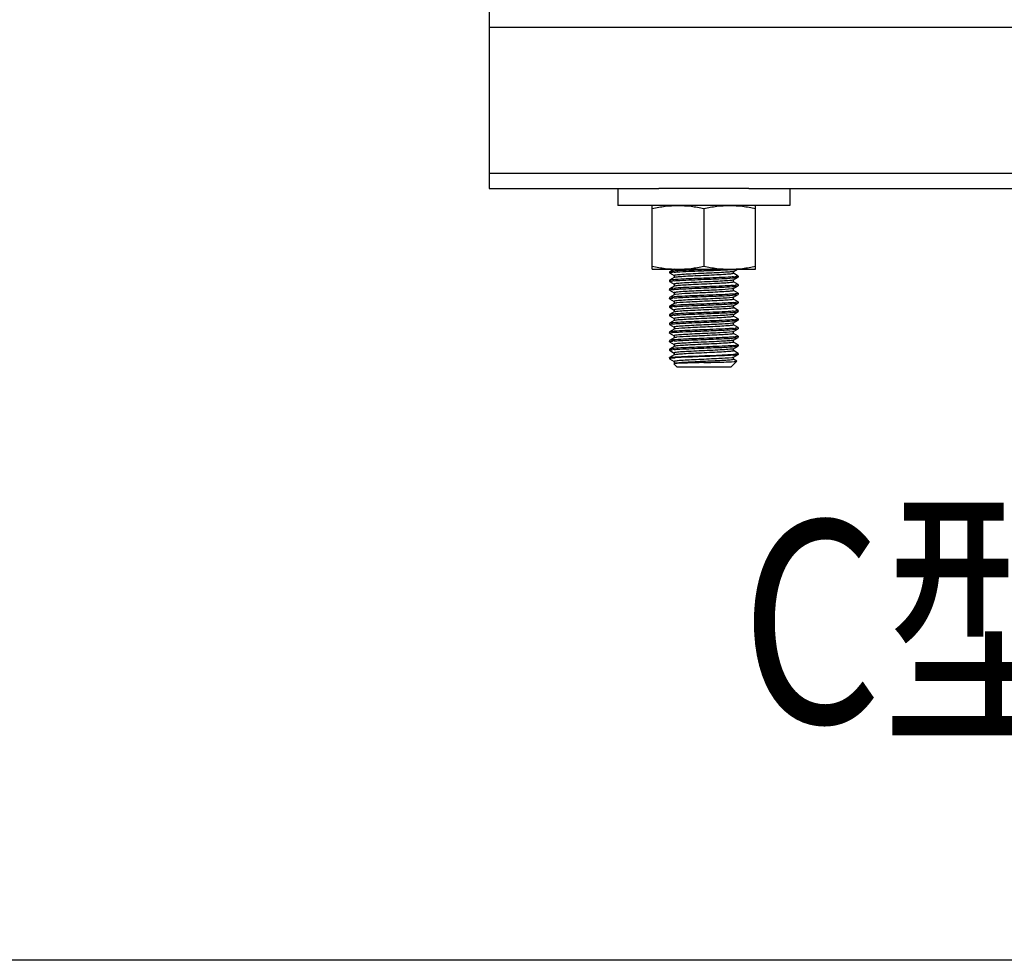
# Model space of a CAD drawing. Units: millimetres. Extents: x 3349024 to 3774728, y 1378009 to 1875085.
# Drawn here: x 3654883 to 3656587, y 1801570 to 1803198 of the extents above; entities that cross this region are included whole.
import ezdxf

# ---------------------------------------------------------------- set-up
doc = ezdxf.new("R2010")
doc.units = ezdxf.units.MM
doc.header["$MEASUREMENT"] = 0
doc.layers.add('文字', color=8, linetype='Continuous', lineweight=9)
doc.layers.add('电气填充', color=8, linetype='Continuous')
doc.styles.add('TSSDENG', font='tssdeng.shx', dxfattribs={"width": 0.6, "height": 3.5, "bigfont": 'hztxt.shx'})

msp = doc.modelspace()

# ---------------------------------------------------------------- linework, layer by layer
at = {"linetype": 'Continuous'}
for p, q in [((3655695, 1803211.5), (3655695, 1802906.5)), ((3655695, 1803185.4), (3662388.4, 1803185.4)), ((3655695, 1802932.6), (3662388.4, 1802932.6)), ((3655695, 1802906.5), (3655988.8, 1802906.5)), ((3655918.1, 1802906.5), (3655918.1, 1802876.8)), ((3656144.9, 1802906.5), (3655988.8, 1802906.5)), ((3656144.9, 1802906.5), (3661938.5, 1802906.5)), ((3656215.6, 1802906.5), (3656215.6, 1802876.8)), ((3656215.6, 1802876.8), (3655918.1, 1802876.8)), ((3655977.6, 1802766.7), (3655977.6, 1802876.8)), ((3656066.9, 1802871.8), (3656066.9, 1802771.8)), ((3656156.1, 1802766.7), (3656156.1, 1802876.8)), ((3655977.6, 1802766.7), (3656156.1, 1802766.7))]:
    msp.add_line(p, q, dxfattribs=at)
msp.add_lwpolyline([(3650340.7, 1810824.5), (3667329.1, 1810824.5), (3667329.1, 1801570.4), (3650340.7, 1801570.4)], close=True)
for points, knots in [([(3655977.6, 1802871.8), (3655985, 1802873.3), (3655999.8, 1802875.9), (3656014.8, 1802876.8), (3656022.3, 1802876.8)], [0, 0, 0, 0, 0.500766, 1, 1, 1, 1]), ([(3656022.3, 1802876.8), (3656029.7, 1802876.8), (3656044.7, 1802875.9), (3656059.5, 1802873.3), (3656066.9, 1802871.8)], [0, 0, 0, 0, 0.499234, 1, 1, 1, 1]), ([(3656066.9, 1802871.8), (3656074.2, 1802873.3), (3656089, 1802875.9), (3656104, 1802876.8), (3656111.5, 1802876.8)], [0, 0, 0, 0, 0.500766, 1, 1, 1, 1]), ([(3656111.5, 1802876.8), (3656119, 1802876.8), (3656134, 1802875.9), (3656148.8, 1802873.3), (3656156.1, 1802871.8)], [0, 0, 0, 0, 0.499234, 1, 1, 1, 1]), ([(3655977.6, 1802771.8), (3655985, 1802770.2), (3655999.8, 1802767.7), (3656014.8, 1802766.7), (3656022.3, 1802766.7)], [0, 0, 0, 0, 0.500766, 1, 1, 1, 1]), ([(3656022.3, 1802766.7), (3656029.7, 1802766.7), (3656044.7, 1802767.7), (3656059.5, 1802770.2), (3656066.9, 1802771.8)], [0, 0, 0, 0, 0.499234, 1, 1, 1, 1]), ([(3656066.9, 1802771.8), (3656074.2, 1802770.2), (3656089, 1802767.7), (3656104, 1802766.7), (3656111.5, 1802766.7)], [0, 0, 0, 0, 0.500766, 1, 1, 1, 1]), ([(3656111.5, 1802766.7), (3656119, 1802766.7), (3656134, 1802767.7), (3656148.8, 1802770.2), (3656156.1, 1802771.8)], [0, 0, 0, 0, 0.499234, 1, 1, 1, 1])]:
    msp.add_open_spline(points, degree=3, knots=knots, dxfattribs=at)
at = {"layer": '电气填充'}
for p, q in [((3656007.5, 1802762.2), (3656007.4, 1802762.1)), ((3656007.4, 1802762.1), (3656007.4, 1802760.2)), ((3656007.5, 1802760.1), (3656007.4, 1802760.2)), ((3656015.6, 1802766.9), (3656007.5, 1802762.2)), ((3656007.5, 1802760.1), (3656015.6, 1802755.4)), ((3656015.6, 1802752), (3656007.5, 1802747.4)), ((3656015.4, 1802755.6), (3656015.4, 1802751.9)), ((3656118.2, 1802762.8), (3656124.9, 1802766.7)), ((3656126.2, 1802754.8), (3656118.2, 1802759.5)), ((3656118.2, 1802747.9), (3656126.2, 1802752.6)), ((3656118.3, 1802759.3), (3656118.3, 1802763)), ((3656126.2, 1802754.8), (3656126.4, 1802754.6)), ((3656126.2, 1802752.6), (3656126.4, 1802752.8)), ((3656126.4, 1802754.6), (3656126.4, 1802752.8)), ((3656007.5, 1802747.4), (3656007.4, 1802747.2)), ((3656007.4, 1802747.2), (3656007.4, 1802745.3)), ((3656007.5, 1802745.2), (3656007.4, 1802745.3)), ((3656007.5, 1802745.2), (3656015.6, 1802740.5)), ((3656015.6, 1802737.2), (3656007.5, 1802732.5)), ((3656015.4, 1802740.7), (3656015.4, 1802737)), ((3656118.2, 1802747.9), (3656117.9, 1802747.8)), ((3656126.2, 1802739.9), (3656118.2, 1802744.6)), ((3656118.2, 1802733.1), (3656126.2, 1802737.7)), ((3656118.3, 1802744.4), (3656118.3, 1802748.1)), ((3656126.2, 1802739.9), (3656126.4, 1802739.8)), ((3656126.2, 1802737.7), (3656126.4, 1802737.9)), ((3656126.4, 1802739.8), (3656126.4, 1802737.9)), ((3656007.5, 1802732.5), (3656007.4, 1802732.3)), ((3656007.4, 1802732.3), (3656007.4, 1802730.5)), ((3656007.5, 1802730.3), (3656007.4, 1802730.5)), ((3656007.5, 1802730.3), (3656015.6, 1802725.6)), ((3656015.6, 1802722.3), (3656007.5, 1802717.6)), ((3656015.4, 1802731.7), (3656015.9, 1802731.8)), ((3656015.4, 1802725.8), (3656015.4, 1802722.1)), ((3656126.2, 1802725.1), (3656118.2, 1802729.7)), ((3656118.2, 1802718.2), (3656126.2, 1802722.9)), ((3656118.3, 1802729.5), (3656118.3, 1802733.3)), ((3656118.3, 1802714.7), (3656118.3, 1802718.4)), ((3656126.2, 1802725.1), (3656126.4, 1802724.9)), ((3656126.2, 1802722.9), (3656126.4, 1802723)), ((3656126.4, 1802724.9), (3656126.4, 1802723)), ((3656007.5, 1802717.6), (3656007.4, 1802717.5)), ((3656007.4, 1802717.5), (3656007.4, 1802715.6)), ((3656007.5, 1802715.4), (3656007.4, 1802715.6)), ((3656007.5, 1802702.7), (3656007.4, 1802702.6)), ((3656007.4, 1802702.6), (3656007.4, 1802700.7)), ((3656007.5, 1802715.4), (3656015.6, 1802710.8)), ((3656015.6, 1802707.4), (3656007.5, 1802702.7)), ((3656015.4, 1802710.9), (3656015.4, 1802707.2)), ((3656015.8, 1802707.5), (3656015.6, 1802707.4)), ((3656126.2, 1802710.2), (3656118.2, 1802714.9)), ((3656118.2, 1802703.3), (3656126.2, 1802708)), ((3656118.3, 1802699.8), (3656118.3, 1802703.5)), ((3656126.2, 1802710.2), (3656126.4, 1802710)), ((3656126.2, 1802708), (3656126.4, 1802708.2)), ((3656126.4, 1802710), (3656126.4, 1802708.2)), ((3656007.5, 1802700.6), (3656007.4, 1802700.7)), ((3656007.5, 1802687.9), (3656007.4, 1802687.7)), ((3656007.4, 1802687.7), (3656007.4, 1802685.8)), ((3656007.5, 1802685.7), (3656007.4, 1802685.8)), ((3656007.5, 1802700.6), (3656015.6, 1802695.9)), ((3656015.6, 1802692.5), (3656007.5, 1802687.9)), ((3656007.5, 1802685.7), (3656015.6, 1802681)), ((3656015.4, 1802696.1), (3656015.4, 1802692.4)), ((3656118.2, 1802688.4), (3656117.9, 1802688.3)), ((3656126.2, 1802695.3), (3656118.2, 1802700)), ((3656118.2, 1802688.4), (3656126.2, 1802693.1)), ((3656126.2, 1802680.4), (3656118.2, 1802685.1)), ((3656118.3, 1802684.9), (3656118.3, 1802688.6)), ((3656126.2, 1802695.3), (3656126.4, 1802695.1)), ((3656126.2, 1802693.1), (3656126.4, 1802693.3)), ((3656126.4, 1802695.1), (3656126.4, 1802693.3)), ((3656007.5, 1802673), (3656007.4, 1802672.8)), ((3656007.4, 1802672.8), (3656007.4, 1802671)), ((3656007.5, 1802670.8), (3656007.4, 1802671)), ((3656015.6, 1802677.7), (3656007.5, 1802673)), ((3656007.5, 1802670.8), (3656015.6, 1802666.1)), ((3656015.4, 1802681.2), (3656015.4, 1802677.5)), ((3656015.4, 1802672.2), (3656015.9, 1802672.3)), ((3656118.2, 1802673.6), (3656126.2, 1802678.2)), ((3656126.2, 1802665.6), (3656118.2, 1802670.2)), ((3656118.3, 1802670), (3656118.3, 1802673.8)), ((3656126.2, 1802680.4), (3656126.4, 1802680.3)), ((3656126.2, 1802678.2), (3656126.4, 1802678.4)), ((3656126.4, 1802680.3), (3656126.4, 1802678.4)), ((3656007.5, 1802658.1), (3656007.4, 1802658)), ((3656007.4, 1802658), (3656007.4, 1802656.1)), ((3656007.5, 1802655.9), (3656007.4, 1802656.1)), ((3656015.6, 1802662.8), (3656007.5, 1802658.1)), ((3656007.5, 1802655.9), (3656015.6, 1802651.3)), ((3656015.4, 1802666.3), (3656015.4, 1802662.6)), ((3656015.4, 1802651.5), (3656015.4, 1802647.7)), ((3656118.2, 1802658.7), (3656126.2, 1802663.4)), ((3656126.2, 1802650.7), (3656118.2, 1802655.4)), ((3656118.3, 1802655.2), (3656118.3, 1802658.9)), ((3656126.2, 1802665.6), (3656126.4, 1802665.4)), ((3656126.2, 1802663.4), (3656126.4, 1802663.5)), ((3656126.2, 1802650.7), (3656126.4, 1802650.5)), ((3656126.4, 1802665.4), (3656126.4, 1802663.5)), ((3656126.4, 1802650.5), (3656126.4, 1802648.7)), ((3656007.5, 1802643.2), (3656007.4, 1802643.1)), ((3656007.4, 1802643.1), (3656007.4, 1802641.2)), ((3656007.5, 1802641.1), (3656007.4, 1802641.2)), ((3656015.6, 1802647.9), (3656007.5, 1802643.2)), ((3656007.5, 1802641.1), (3656015.6, 1802636.4)), ((3656015.6, 1802633), (3656007.5, 1802628.4)), ((3656015.4, 1802636.6), (3656015.4, 1802632.9)), ((3656015.8, 1802648), (3656015.6, 1802647.9)), ((3656118.2, 1802643.8), (3656126.2, 1802648.5)), ((3656126.2, 1802635.8), (3656118.2, 1802640.5)), ((3656118.2, 1802629), (3656126.2, 1802633.6)), ((3656118.3, 1802640.3), (3656118.3, 1802644)), ((3656126.2, 1802648.5), (3656126.4, 1802648.7)), ((3656126.2, 1802635.8), (3656126.4, 1802635.6)), ((3656126.2, 1802633.6), (3656126.4, 1802633.8)), ((3656126.4, 1802635.6), (3656126.4, 1802633.8)), ((3656007.5, 1802628.4), (3656007.4, 1802628.2)), ((3656007.4, 1802628.2), (3656007.4, 1802626.4)), ((3656007.5, 1802626.2), (3656007.4, 1802626.4)), ((3656007.5, 1802626.2), (3656015.6, 1802621.5)), ((3656015.6, 1802618.2), (3656007.5, 1802613.5)), ((3656015.4, 1802621.7), (3656015.4, 1802618)), ((3656118.2, 1802629), (3656117.9, 1802628.8)), ((3656126.2, 1802620.9), (3656118.2, 1802625.6)), ((3656118.2, 1802614.1), (3656126.2, 1802618.8)), ((3656118.3, 1802625.4), (3656118.3, 1802629.1)), ((3656125.8, 1802620.5), (3656126, 1802620.5)), ((3656126.4, 1802620.8), (3656126.2, 1802620.9)), ((3656126.4, 1802618.9), (3656126.2, 1802618.8)), ((3656126.4, 1802620.8), (3656126.4, 1802618.9)), ((3656007.4, 1802613.3), (3656007.5, 1802613.5)), ((3656007.4, 1802613.3), (3656007.4, 1802611.5)), ((3656007.5, 1802611.3), (3656007.4, 1802611.5)), ((3656007.5, 1802611.3), (3656015.6, 1802606.6)), ((3656014.6, 1802602.7), (3656014.6, 1802602.6)), ((3656020.4, 1802596.8), (3656014.6, 1802602.6)), ((3656016, 1802603), (3656015.3, 1802602.9)), ((3656015.4, 1802606.8), (3656015.4, 1802603.1)), ((3656113.4, 1802596.8), (3656123.9, 1802607.3)), ((3656123.9, 1802607.4), (3656118.2, 1802610.7)), ((3656118.3, 1802610.5), (3656118.3, 1802614.3)), ((3656123.9, 1802607.3), (3656123.9, 1802607.4)), ((3656113.4, 1802596.8), (3656020.4, 1802596.8))]:
    msp.add_line(p, q, dxfattribs=at)
for centre, radius, start, end in [((3656028.3, 1802597.6), 164.4, 94.4521, 95.4224), ((3655794.1, 1809725.9), 6965.4, 272.24438, 272.43172), ((3656105.1, 1802922), 169.1, 274.4572, 275.3373), ((3656110.7, 1802874), 107.8, 275.367, 275.9188), ((3656028.6, 1802578.8), 168.3, 94.4567, 95.3502), ((3656018.3, 1802729.7), 7.99, 103.4604, 104.3304), ((3656116.7, 1802751.1), 3.44, 287.9093, 289.0439), ((3656105.3, 1802904.9), 166.9, 274.4562, 275.3757), ((3656104.8, 1802895.9), 172.8, 274.4595, 275.2732), ((3656028.2, 1802554.2), 163.2, 94.4466, 95.4486), ((3656028.3, 1802538.1), 164.4, 94.4521, 95.4224), ((3656105.1, 1802877), 168.7, 274.4571, 275.3431), ((3656028.6, 1802519.3), 168.3, 94.4567, 95.3502), ((3656116.7, 1802691.6), 3.44, 287.9093, 289.0439), ((3656105.1, 1802862.5), 169.1, 274.4572, 275.3373), ((3656018.3, 1802670.2), 7.99, 103.4604, 104.3304), ((3656105.3, 1802845.4), 166.9, 274.4562, 275.3757), ((3656028.2, 1802494.7), 163.2, 94.4466, 95.4486), ((3656104.8, 1802836.4), 172.8, 274.4595, 275.2732), ((3656028.3, 1802478.6), 164.4, 94.4521, 95.4224), ((3656105.1, 1802817.5), 168.7, 274.4571, 275.3431), ((3656105.1, 1802803), 169.1, 274.4572, 275.3373), ((3656028.6, 1802459.8), 168.3, 94.4567, 95.3502), ((3656018.3, 1802610.7), 7.99, 103.4604, 104.3304), ((3656116.7, 1802632.1), 3.44, 287.9093, 289.0439), ((3656101.9, 1802826.9), 208, 274.453, 274.76), ((3656102.3, 1802820), 203, 274.4686, 274.814)]:
    msp.add_arc(centre, radius, start, end, dxfattribs=at)
for points, knots in [([(3656007.4, 1802760.2), (3656007.4, 1802760.3), (3656007.6, 1802760.5), (3656007.8, 1802760.5), (3656008, 1802760.6)], [0, 0, 0, 0, 0.318595, 1, 1, 1, 1]), ([(3656012.7, 1802763.1), (3656012, 1802763), (3656010.3, 1802762.8), (3656008.5, 1802762.8), (3656007.5, 1802762.2)], [0, 0, 0, 0, 0.378482, 1, 1, 1, 1]), ([(3656008, 1802760.6), (3656008.2, 1802760.6), (3656009.8, 1802761), (3656011.4, 1802761.1), (3656012.8, 1802761.2)], [0, 0, 0, 0, 0.160696, 1, 1, 1, 1]), ([(3656066.9, 1802765.8), (3656061.3, 1802765.6), (3656043.2, 1802764.8), (3656025.1, 1802764.3), (3656012.7, 1802763.1)], [0, 0, 0, 0, 0.309919, 1, 1, 1, 1]), ([(3656117.4, 1802762.5), (3656115.1, 1802762), (3656108.5, 1802761.5), (3656096.2, 1802760.7), (3656080.1, 1802759.9), (3656062.1, 1802759.1), (3656044.9, 1802758.3), (3656031.8, 1802757.6), (3656023.7, 1802756.9), (3656019.2, 1802756.6), (3656017.1, 1802756.1), (3656015.4, 1802755.9), (3656015.4, 1802755.6)], [0, 0, 0, 0, 0.068576, 0.194029, 0.359725, 0.543506, 0.720761, 0.867753, 0.923531, 0.964877, 0.99049, 1, 1, 1, 1]), ([(3656015.5, 1802761.5), (3656018.7, 1802761.7), (3656035.8, 1802762.8), (3656052.9, 1802763.4), (3656066.9, 1802763.9)], [0, 0, 0, 0, 0.184493, 1, 1, 1, 1]), ([(3656016.1, 1802752.2), (3656016, 1802752.2), (3656015.8, 1802752.1), (3656015.7, 1802752.1), (3656015.6, 1802752)], [0, 0, 0, 0, 0.569522, 1, 1, 1, 1]), ([(3656118.3, 1802759.3), (3656118.3, 1802759), (3656116.6, 1802758.8), (3656114.4, 1802758.3), (3656109.9, 1802757.9), (3656101.5, 1802757.3), (3656088.2, 1802756.6), (3656070.7, 1802755.7), (3656052.6, 1802754.9), (3656036.4, 1802754.2), (3656024.5, 1802753.2), (3656018.1, 1802752.8), (3656016.1, 1802752.2)], [0, 0, 0, 0, 0.009703, 0.035887, 0.07813, 0.135078, 0.284815, 0.464601, 0.649729, 0.81476, 0.937049, 1, 1, 1, 1]), ([(3656066.9, 1802763.9), (3656071.1, 1802764.1), (3656086, 1802764.7), (3656100.9, 1802765.3), (3656111.7, 1802766)], [0, 0, 0, 0, 0.280726, 1, 1, 1, 1]), ([(3656118.2, 1802753.4), (3656115.1, 1802753.1), (3656098, 1802752.1), (3656080.8, 1802751.5), (3656066.9, 1802750.9)], [0, 0, 0, 0, 0.184553, 1, 1, 1, 1]), ([(3656111.7, 1802766), (3656112.5, 1802766), (3656115.6, 1802766.2), (3656118.6, 1802766.4), (3656120.8, 1802766.6)], [0, 0, 0, 0, 0.289844, 1, 1, 1, 1]), ([(3656118.2, 1802762.8), (3656118.1, 1802762.8), (3656117.8, 1802762.7), (3656117.5, 1802762.6), (3656117.4, 1802762.5)], [0, 0, 0, 0, 0.406881, 1, 1, 1, 1]), ([(3656125.7, 1802754.3), (3656125.4, 1802754.2), (3656123.8, 1802753.9), (3656122.2, 1802753.7), (3656120.8, 1802753.6)], [0, 0, 0, 0, 0.163341, 1, 1, 1, 1]), ([(3656120.9, 1802751.8), (3656121.6, 1802751.8), (3656123.3, 1802752.1), (3656125.3, 1802752.1), (3656126.2, 1802752.6)], [0, 0, 0, 0, 0.379133, 1, 1, 1, 1]), ([(3656126.4, 1802754.6), (3656126.4, 1802754.6), (3656126.1, 1802754.4), (3656125.9, 1802754.3), (3656125.7, 1802754.3)], [0, 0, 0, 0, 0.314295, 1, 1, 1, 1]), ([(3656007.4, 1802745.3), (3656007.4, 1802745.4), (3656007.7, 1802745.6), (3656007.9, 1802745.7), (3656008, 1802745.7)], [0, 0, 0, 0, 0.315177, 1, 1, 1, 1]), ([(3656012.8, 1802748.2), (3656012.1, 1802748.2), (3656010.4, 1802747.9), (3656008.5, 1802747.9), (3656007.5, 1802747.4)], [0, 0, 0, 0, 0.378727, 1, 1, 1, 1]), ([(3656008, 1802745.7), (3656008.3, 1802745.8), (3656009.9, 1802746.1), (3656011.6, 1802746.2), (3656012.9, 1802746.4)], [0, 0, 0, 0, 0.16229, 1, 1, 1, 1]), ([(3656066.9, 1802750.9), (3656061.3, 1802750.7), (3656043.2, 1802749.9), (3656025.2, 1802749.4), (3656012.8, 1802748.2)], [0, 0, 0, 0, 0.309586, 1, 1, 1, 1]), ([(3656066.9, 1802736), (3656061.3, 1802735.8), (3656043.3, 1802735.1), (3656025.3, 1802734.5), (3656012.9, 1802733.4)], [0, 0, 0, 0, 0.308784, 1, 1, 1, 1]), ([(3656117.8, 1802747.8), (3656115.8, 1802747.2), (3656109.5, 1802746.8), (3656097.7, 1802745.8), (3656081.5, 1802745.1), (3656063.4, 1802744.3), (3656045.7, 1802743.4), (3656032.3, 1802742.7), (3656023.9, 1802742.1), (3656019.4, 1802741.7), (3656017.2, 1802741.2), (3656015.4, 1802741), (3656015.4, 1802740.7)], [0, 0, 0, 0, 0.061098, 0.182334, 0.347135, 0.532706, 0.713328, 0.863975, 0.921317, 0.963856, 0.990226, 1, 1, 1, 1]), ([(3656015.5, 1802746.6), (3656018.7, 1802746.8), (3656035.8, 1802747.9), (3656052.9, 1802748.5), (3656066.9, 1802749.1)], [0, 0, 0, 0, 0.184541, 1, 1, 1, 1]), ([(3656016.3, 1802737.4), (3656016.1, 1802737.4), (3656015.9, 1802737.3), (3656015.7, 1802737.2), (3656015.6, 1802737.2)], [0, 0, 0, 0, 0.585672, 1, 1, 1, 1]), ([(3656118.3, 1802744.4), (3656118.3, 1802744.1), (3656116.6, 1802743.9), (3656114.5, 1802743.4), (3656110.1, 1802743.1), (3656101.9, 1802742.4), (3656088.9, 1802741.7), (3656071.6, 1802740.9), (3656053.7, 1802740.1), (3656037.5, 1802739.3), (3656025.3, 1802738.4), (3656018.7, 1802738), (3656016.4, 1802737.4)], [0, 0, 0, 0, 0.009517, 0.035128, 0.076492, 0.132277, 0.279305, 0.456588, 0.640385, 0.806077, 0.931494, 1, 1, 1, 1]), ([(3656066.9, 1802749.1), (3656072.5, 1802749.3), (3656090.5, 1802750.1), (3656108.5, 1802750.6), (3656120.9, 1802751.8)], [0, 0, 0, 0, 0.309073, 1, 1, 1, 1]), ([(3656118.2, 1802738.5), (3656115.1, 1802738.3), (3656098, 1802737.2), (3656080.8, 1802736.6), (3656066.9, 1802736)], [0, 0, 0, 0, 0.184509, 1, 1, 1, 1]), ([(3656066.9, 1802734.2), (3656072.4, 1802734.4), (3656090.3, 1802735.2), (3656108.3, 1802735.7), (3656120.7, 1802736.9)], [0, 0, 0, 0, 0.307895, 1, 1, 1, 1]), ([(3656120.7, 1802736.9), (3656121.4, 1802736.9), (3656123.2, 1802737.2), (3656125.2, 1802737.2), (3656126.2, 1802737.7)], [0, 0, 0, 0, 0.380051, 1, 1, 1, 1]), ([(3656125.8, 1802739.4), (3656125.5, 1802739.4), (3656123.9, 1802739), (3656122.3, 1802738.9), (3656120.9, 1802738.7)], [0, 0, 0, 0, 0.159053, 1, 1, 1, 1]), ([(3656126.4, 1802739.8), (3656126.4, 1802739.7), (3656126.1, 1802739.5), (3656125.9, 1802739.5), (3656125.8, 1802739.4)], [0, 0, 0, 0, 0.319254, 1, 1, 1, 1]), ([(3656007.4, 1802730.5), (3656007.4, 1802730.5), (3656008.1, 1802731), (3656008.8, 1802731), (3656009.4, 1802731.1)], [0, 0, 0, 0, 0.092798, 1, 1, 1, 1]), ([(3656012.9, 1802733.4), (3656012.2, 1802733.3), (3656010.5, 1802733), (3656008.5, 1802733.1), (3656007.5, 1802732.5)], [0, 0, 0, 0, 0.379378, 1, 1, 1, 1]), ([(3656015.6, 1802718.7), (3656013.8, 1802718.6), (3656011.1, 1802718.2), (3656008.3, 1802718), (3656007.5, 1802717.6)], [0, 0, 0, 0, 0.683777, 1, 1, 1, 1]), ([(3656009.4, 1802731.1), (3656009.8, 1802731.2), (3656011.8, 1802731.4), (3656013.8, 1802731.6), (3656015.4, 1802731.7)], [0, 0, 0, 0, 0.190958, 1, 1, 1, 1]), ([(3656115.2, 1802732.4), (3656107.7, 1802731.4), (3656094.5, 1802730.9), (3656075.5, 1802729.9), (3656058.3, 1802729.2), (3656042.2, 1802728.4), (3656030.3, 1802727.7), (3656022.8, 1802727.1), (3656018.9, 1802726.8), (3656017, 1802726.3), (3656015.4, 1802726.1), (3656015.4, 1802725.8)], [0, 0, 0, 0, 0.226556, 0.394464, 0.573122, 0.741029, 0.877994, 0.929534, 0.967621, 0.99116, 1, 1, 1, 1]), ([(3656015.5, 1802716.9), (3656018.7, 1802717.1), (3656035.8, 1802718.1), (3656052.9, 1802718.8), (3656066.9, 1802719.3)], [0, 0, 0, 0, 0.184504, 1, 1, 1, 1]), ([(3656017.9, 1802722.8), (3656017.6, 1802722.8), (3656016.9, 1802722.7), (3656016, 1802722.5), (3656015.6, 1802722.3)], [0, 0, 0, 0, 0.353551, 1, 1, 1, 1]), ([(3656066.9, 1802721.2), (3656061.8, 1802721), (3656044.7, 1802720.3), (3656027.6, 1802719.7), (3656015.6, 1802718.7)], [0, 0, 0, 0, 0.297814, 1, 1, 1, 1]), ([(3656015.9, 1802731.8), (3656019, 1802732), (3656036, 1802733), (3656053, 1802733.6), (3656066.9, 1802734.2)], [0, 0, 0, 0, 0.186017, 1, 1, 1, 1]), ([(3656118.3, 1802729.5), (3656118, 1802729.1), (3656116.6, 1802729), (3656114.1, 1802728.5), (3656109.9, 1802728.2), (3656102.1, 1802727.6), (3656089.9, 1802726.9), (3656073.6, 1802726.1), (3656056.4, 1802725.4), (3656037.8, 1802724.4), (3656025, 1802723.9), (3656017.9, 1802722.8)], [0, 0, 0, 0, 0.011937, 0.038615, 0.07957, 0.133598, 0.274096, 0.443272, 0.620779, 0.785256, 1, 1, 1, 1]), ([(3656118.2, 1802723.6), (3656115.1, 1802723.4), (3656098, 1802722.4), (3656080.8, 1802721.7), (3656066.9, 1802721.2)], [0, 0, 0, 0, 0.184619, 1, 1, 1, 1]), ([(3656066.9, 1802719.3), (3656072.4, 1802719.5), (3656090.4, 1802720.3), (3656108.4, 1802720.8), (3656120.8, 1802722)], [0, 0, 0, 0, 0.308711, 1, 1, 1, 1]), ([(3656118.2, 1802733.1), (3656118, 1802733), (3656117.1, 1802732.7), (3656116.1, 1802732.5), (3656115.2, 1802732.4)], [0, 0, 0, 0, 0.140461, 1, 1, 1, 1]), ([(3656118.2, 1802718.2), (3656118, 1802718.1), (3656117.4, 1802717.9), (3656116.8, 1802717.8), (3656116.4, 1802717.7)], [0, 0, 0, 0, 0.374139, 1, 1, 1, 1]), ([(3656118.3, 1802729.5), (3656118.3, 1802729.5), (3656118.3, 1802729.5), (3656118.3, 1802729.5), (3656118.3, 1802729.5)], [0, 0, 0, 0, 0.463467, 1, 1, 1, 1]), ([(3656125.7, 1802724.5), (3656125.4, 1802724.5), (3656123.7, 1802724.1), (3656122.1, 1802724), (3656120.7, 1802723.8)], [0, 0, 0, 0, 0.163149, 1, 1, 1, 1]), ([(3656120.8, 1802722), (3656121.5, 1802722.1), (3656123.3, 1802722.3), (3656125.3, 1802722.3), (3656126.2, 1802722.9)], [0, 0, 0, 0, 0.379419, 1, 1, 1, 1]), ([(3656126.4, 1802724.9), (3656126.4, 1802724.8), (3656126.1, 1802724.6), (3656125.9, 1802724.6), (3656125.7, 1802724.5)], [0, 0, 0, 0, 0.312916, 1, 1, 1, 1]), ([(3656007.4, 1802715.6), (3656007.4, 1802715.7), (3656007.6, 1802715.8), (3656007.8, 1802715.9), (3656008, 1802715.9)], [0, 0, 0, 0, 0.319044, 1, 1, 1, 1]), ([(3656007.4, 1802700.7), (3656007.4, 1802700.8), (3656007.6, 1802701), (3656007.8, 1802701), (3656008, 1802701.1)], [0, 0, 0, 0, 0.318595, 1, 1, 1, 1]), ([(3656012.7, 1802703.6), (3656012, 1802703.5), (3656010.3, 1802703.3), (3656008.5, 1802703.3), (3656007.5, 1802702.7)], [0, 0, 0, 0, 0.378482, 1, 1, 1, 1]), ([(3656008, 1802715.9), (3656008.2, 1802716), (3656009.8, 1802716.3), (3656011.4, 1802716.5), (3656012.7, 1802716.6)], [0, 0, 0, 0, 0.160861, 1, 1, 1, 1]), ([(3656008, 1802701.1), (3656008.2, 1802701.1), (3656009.8, 1802701.5), (3656011.4, 1802701.6), (3656012.8, 1802701.7)], [0, 0, 0, 0, 0.160696, 1, 1, 1, 1]), ([(3656066.9, 1802706.3), (3656061.3, 1802706.1), (3656043.2, 1802705.3), (3656025.1, 1802704.8), (3656012.7, 1802703.6)], [0, 0, 0, 0, 0.309919, 1, 1, 1, 1]), ([(3656116.4, 1802717.7), (3656109.4, 1802716.5), (3656096.6, 1802716.2), (3656077.8, 1802715.1), (3656060.2, 1802714.4), (3656043.5, 1802713.6), (3656031, 1802712.9), (3656023.3, 1802712.3), (3656019, 1802711.9), (3656017.1, 1802711.5), (3656015.4, 1802711.3), (3656015.4, 1802710.9)], [0, 0, 0, 0, 0.210773, 0.377666, 0.558838, 0.731273, 0.873076, 0.926648, 0.966309, 0.990838, 1, 1, 1, 1]), ([(3656117.4, 1802703.1), (3656115.1, 1802702.5), (3656108.5, 1802702), (3656096.2, 1802701.2), (3656080.1, 1802700.4), (3656062.1, 1802699.6), (3656044.9, 1802698.8), (3656031.8, 1802698.1), (3656023.7, 1802697.4), (3656019.2, 1802697.1), (3656017.1, 1802696.6), (3656015.4, 1802696.4), (3656015.4, 1802696.1)], [0, 0, 0, 0, 0.068576, 0.194029, 0.359725, 0.543506, 0.720761, 0.867753, 0.923531, 0.964877, 0.99049, 1, 1, 1, 1]), ([(3656015.5, 1802702), (3656018.7, 1802702.2), (3656035.8, 1802703.3), (3656052.9, 1802703.9), (3656066.9, 1802704.4)], [0, 0, 0, 0, 0.184493, 1, 1, 1, 1]), ([(3656019.3, 1802708.1), (3656018.9, 1802708.1), (3656017.7, 1802707.9), (3656016.5, 1802707.8), (3656015.8, 1802707.5)], [0, 0, 0, 0, 0.341642, 1, 1, 1, 1]), ([(3656118.3, 1802714.7), (3656118.3, 1802714.4), (3656116.9, 1802714.2), (3656115, 1802713.7), (3656111.1, 1802713.4), (3656103.9, 1802712.8), (3656092.2, 1802712.2), (3656076.4, 1802711.4), (3656059.5, 1802710.6), (3656040.3, 1802709.6), (3656027, 1802709.1), (3656019.3, 1802708.1)], [0, 0, 0, 0, 0.008683, 0.031763, 0.069103, 0.119686, 0.254361, 0.420111, 0.597552, 0.765912, 1, 1, 1, 1]), ([(3656118.2, 1802708.8), (3656115.1, 1802708.5), (3656098, 1802707.5), (3656080.8, 1802706.9), (3656066.9, 1802706.3)], [0, 0, 0, 0, 0.184538, 1, 1, 1, 1]), ([(3656066.9, 1802704.4), (3656072.4, 1802704.7), (3656090.4, 1802705.4), (3656108.4, 1802706), (3656120.8, 1802707.1)], [0, 0, 0, 0, 0.308641, 1, 1, 1, 1]), ([(3656118.2, 1802703.3), (3656118.1, 1802703.3), (3656117.8, 1802703.2), (3656117.5, 1802703.1), (3656117.4, 1802703.1)], [0, 0, 0, 0, 0.406881, 1, 1, 1, 1]), ([(3656125.8, 1802709.7), (3656125.5, 1802709.6), (3656123.9, 1802709.3), (3656122.2, 1802709.1), (3656120.8, 1802709)], [0, 0, 0, 0, 0.159502, 1, 1, 1, 1]), ([(3656120.8, 1802707.1), (3656121.5, 1802707.2), (3656123.3, 1802707.4), (3656125.3, 1802707.4), (3656126.2, 1802708)], [0, 0, 0, 0, 0.379512, 1, 1, 1, 1]), ([(3656126.4, 1802710), (3656126.4, 1802709.9), (3656126.1, 1802709.8), (3656125.9, 1802709.7), (3656125.8, 1802709.7)], [0, 0, 0, 0, 0.318137, 1, 1, 1, 1]), ([(3656007.4, 1802685.8), (3656007.4, 1802685.9), (3656007.7, 1802686.1), (3656007.9, 1802686.2), (3656008, 1802686.2)], [0, 0, 0, 0, 0.315177, 1, 1, 1, 1]), ([(3656012.8, 1802688.7), (3656012.1, 1802688.7), (3656010.4, 1802688.4), (3656008.5, 1802688.4), (3656007.5, 1802687.9)], [0, 0, 0, 0, 0.378727, 1, 1, 1, 1]), ([(3656008, 1802686.2), (3656008.3, 1802686.3), (3656009.9, 1802686.6), (3656011.6, 1802686.7), (3656012.9, 1802686.9)], [0, 0, 0, 0, 0.16229, 1, 1, 1, 1]), ([(3656066.9, 1802691.4), (3656061.3, 1802691.2), (3656043.2, 1802690.4), (3656025.2, 1802689.9), (3656012.8, 1802688.7)], [0, 0, 0, 0, 0.309586, 1, 1, 1, 1]), ([(3656117.8, 1802688.3), (3656115.8, 1802687.7), (3656109.5, 1802687.3), (3656097.7, 1802686.3), (3656081.5, 1802685.6), (3656063.4, 1802684.8), (3656045.7, 1802683.9), (3656032.3, 1802683.2), (3656023.9, 1802682.6), (3656019.4, 1802682.2), (3656017.2, 1802681.7), (3656015.4, 1802681.5), (3656015.4, 1802681.2)], [0, 0, 0, 0, 0.061098, 0.182334, 0.347135, 0.532706, 0.713328, 0.863975, 0.921317, 0.963856, 0.990226, 1, 1, 1, 1]), ([(3656015.5, 1802687.1), (3656018.7, 1802687.4), (3656035.8, 1802688.4), (3656052.9, 1802689), (3656066.9, 1802689.6)], [0, 0, 0, 0, 0.184541, 1, 1, 1, 1]), ([(3656016.1, 1802692.7), (3656016, 1802692.7), (3656015.8, 1802692.6), (3656015.7, 1802692.6), (3656015.6, 1802692.5)], [0, 0, 0, 0, 0.569522, 1, 1, 1, 1]), ([(3656118.3, 1802699.8), (3656118.3, 1802699.5), (3656116.6, 1802699.3), (3656114.4, 1802698.8), (3656109.9, 1802698.4), (3656101.5, 1802697.8), (3656088.2, 1802697.1), (3656070.7, 1802696.2), (3656052.6, 1802695.4), (3656036.4, 1802694.7), (3656024.5, 1802693.7), (3656018.1, 1802693.3), (3656016.1, 1802692.7)], [0, 0, 0, 0, 0.009703, 0.035887, 0.07813, 0.135078, 0.284815, 0.464601, 0.649729, 0.81476, 0.937049, 1, 1, 1, 1]), ([(3656118.3, 1802684.9), (3656118.3, 1802684.6), (3656116.6, 1802684.4), (3656114.5, 1802683.9), (3656110.1, 1802683.6), (3656101.9, 1802682.9), (3656088.9, 1802682.2), (3656071.6, 1802681.4), (3656053.7, 1802680.6), (3656037.5, 1802679.8), (3656025.3, 1802678.9), (3656018.7, 1802678.5), (3656016.4, 1802677.9)], [0, 0, 0, 0, 0.009517, 0.035128, 0.076492, 0.132277, 0.279305, 0.456588, 0.640385, 0.806077, 0.931494, 1, 1, 1, 1]), ([(3656118.2, 1802693.9), (3656115.1, 1802693.6), (3656098, 1802692.6), (3656080.8, 1802692), (3656066.9, 1802691.4)], [0, 0, 0, 0, 0.184553, 1, 1, 1, 1]), ([(3656066.9, 1802689.6), (3656072.5, 1802689.8), (3656090.5, 1802690.6), (3656108.5, 1802691.1), (3656120.9, 1802692.3)], [0, 0, 0, 0, 0.309073, 1, 1, 1, 1]), ([(3656125.7, 1802694.8), (3656125.4, 1802694.7), (3656123.8, 1802694.4), (3656122.2, 1802694.2), (3656120.8, 1802694.1)], [0, 0, 0, 0, 0.163341, 1, 1, 1, 1]), ([(3656120.9, 1802692.3), (3656121.6, 1802692.3), (3656123.3, 1802692.6), (3656125.3, 1802692.6), (3656126.2, 1802693.1)], [0, 0, 0, 0, 0.379133, 1, 1, 1, 1]), ([(3656126.4, 1802695.1), (3656126.4, 1802695.1), (3656126.1, 1802694.9), (3656125.9, 1802694.8), (3656125.7, 1802694.8)], [0, 0, 0, 0, 0.314295, 1, 1, 1, 1]), ([(3656007.4, 1802671), (3656007.4, 1802671), (3656008.1, 1802671.5), (3656008.8, 1802671.5), (3656009.4, 1802671.6)], [0, 0, 0, 0, 0.092798, 1, 1, 1, 1]), ([(3656012.9, 1802673.9), (3656012.2, 1802673.8), (3656010.5, 1802673.5), (3656008.5, 1802673.6), (3656007.5, 1802673)], [0, 0, 0, 0, 0.379378, 1, 1, 1, 1]), ([(3656009.4, 1802671.6), (3656009.8, 1802671.7), (3656011.8, 1802671.9), (3656013.8, 1802672.1), (3656015.4, 1802672.2)], [0, 0, 0, 0, 0.190958, 1, 1, 1, 1]), ([(3656066.9, 1802676.6), (3656061.3, 1802676.3), (3656043.3, 1802675.6), (3656025.3, 1802675), (3656012.9, 1802673.9)], [0, 0, 0, 0, 0.308784, 1, 1, 1, 1]), ([(3656115.2, 1802672.9), (3656107.7, 1802671.9), (3656094.5, 1802671.4), (3656075.5, 1802670.4), (3656058.3, 1802669.7), (3656042.2, 1802668.9), (3656030.3, 1802668.2), (3656022.8, 1802667.6), (3656018.9, 1802667.3), (3656017, 1802666.8), (3656015.4, 1802666.6), (3656015.4, 1802666.3)], [0, 0, 0, 0, 0.226556, 0.394464, 0.573122, 0.741029, 0.877994, 0.929534, 0.967621, 0.99116, 1, 1, 1, 1]), ([(3656016.3, 1802677.9), (3656016.1, 1802677.9), (3656015.9, 1802677.8), (3656015.7, 1802677.7), (3656015.6, 1802677.7)], [0, 0, 0, 0, 0.585672, 1, 1, 1, 1]), ([(3656015.9, 1802672.3), (3656019, 1802672.5), (3656036, 1802673.5), (3656053, 1802674.1), (3656066.9, 1802674.7)], [0, 0, 0, 0, 0.186017, 1, 1, 1, 1]), ([(3656118.3, 1802670), (3656118, 1802669.6), (3656116.6, 1802669.5), (3656114.1, 1802669), (3656109.9, 1802668.7), (3656102.1, 1802668.1), (3656089.9, 1802667.4), (3656073.6, 1802666.6), (3656056.4, 1802665.9), (3656037.8, 1802664.9), (3656025, 1802664.4), (3656017.9, 1802663.3)], [0, 0, 0, 0, 0.011937, 0.038615, 0.07957, 0.133598, 0.274096, 0.443272, 0.620779, 0.785256, 1, 1, 1, 1]), ([(3656118.2, 1802679), (3656115.1, 1802678.8), (3656098, 1802677.7), (3656080.8, 1802677.1), (3656066.9, 1802676.6)], [0, 0, 0, 0, 0.184509, 1, 1, 1, 1]), ([(3656066.9, 1802674.7), (3656072.4, 1802674.9), (3656090.3, 1802675.7), (3656108.3, 1802676.2), (3656120.7, 1802677.4)], [0, 0, 0, 0, 0.307895, 1, 1, 1, 1]), ([(3656118.2, 1802673.6), (3656118, 1802673.5), (3656117.1, 1802673.2), (3656116.1, 1802673.1), (3656115.2, 1802672.9)], [0, 0, 0, 0, 0.140461, 1, 1, 1, 1]), ([(3656118.3, 1802670), (3656118.3, 1802670), (3656118.3, 1802670), (3656118.3, 1802670), (3656118.3, 1802670)], [0, 0, 0, 0, 0.463467, 1, 1, 1, 1]), ([(3656120.7, 1802677.4), (3656121.4, 1802677.4), (3656123.2, 1802677.7), (3656125.2, 1802677.7), (3656126.2, 1802678.2)], [0, 0, 0, 0, 0.380051, 1, 1, 1, 1]), ([(3656125.8, 1802679.9), (3656125.5, 1802679.9), (3656123.9, 1802679.5), (3656122.3, 1802679.4), (3656120.9, 1802679.2)], [0, 0, 0, 0, 0.159053, 1, 1, 1, 1]), ([(3656126.4, 1802680.3), (3656126.4, 1802680.2), (3656126.1, 1802680), (3656125.9, 1802680), (3656125.8, 1802679.9)], [0, 0, 0, 0, 0.319254, 1, 1, 1, 1]), ([(3656007.4, 1802656.1), (3656007.4, 1802656.2), (3656007.6, 1802656.3), (3656007.8, 1802656.4), (3656008, 1802656.4)], [0, 0, 0, 0, 0.319044, 1, 1, 1, 1]), ([(3656015.6, 1802659.2), (3656013.8, 1802659.1), (3656011.1, 1802658.7), (3656008.3, 1802658.6), (3656007.5, 1802658.1)], [0, 0, 0, 0, 0.683777, 1, 1, 1, 1]), ([(3656008, 1802656.4), (3656008.2, 1802656.5), (3656009.8, 1802656.8), (3656011.4, 1802657), (3656012.7, 1802657.1)], [0, 0, 0, 0, 0.160861, 1, 1, 1, 1]), ([(3656116.4, 1802658.2), (3656109.4, 1802657), (3656096.6, 1802656.7), (3656077.8, 1802655.6), (3656060.2, 1802654.9), (3656043.5, 1802654.1), (3656031, 1802653.4), (3656023.3, 1802652.8), (3656019, 1802652.4), (3656017.1, 1802652), (3656015.4, 1802651.8), (3656015.4, 1802651.5)], [0, 0, 0, 0, 0.210773, 0.377666, 0.558838, 0.731273, 0.873076, 0.926648, 0.966309, 0.990838, 1, 1, 1, 1]), ([(3656015.5, 1802657.4), (3656018.7, 1802657.6), (3656035.8, 1802658.6), (3656052.9, 1802659.3), (3656066.9, 1802659.8)], [0, 0, 0, 0, 0.184504, 1, 1, 1, 1]), ([(3656017.9, 1802663.3), (3656017.6, 1802663.3), (3656016.9, 1802663.2), (3656016, 1802663.1), (3656015.6, 1802662.8)], [0, 0, 0, 0, 0.353551, 1, 1, 1, 1]), ([(3656066.9, 1802661.7), (3656061.8, 1802661.5), (3656044.7, 1802660.8), (3656027.6, 1802660.2), (3656015.6, 1802659.2)], [0, 0, 0, 0, 0.297814, 1, 1, 1, 1]), ([(3656118.3, 1802655.2), (3656118.3, 1802654.9), (3656116.9, 1802654.7), (3656115, 1802654.2), (3656111.1, 1802653.9), (3656103.9, 1802653.3), (3656092.2, 1802652.7), (3656076.4, 1802651.9), (3656059.5, 1802651.1), (3656040.3, 1802650.1), (3656027, 1802649.6), (3656019.3, 1802648.7)], [0, 0, 0, 0, 0.008683, 0.031763, 0.069103, 0.119686, 0.254361, 0.420111, 0.597552, 0.765912, 1, 1, 1, 1]), ([(3656118.2, 1802664.1), (3656115.1, 1802663.9), (3656098, 1802662.9), (3656080.8, 1802662.2), (3656066.9, 1802661.7)], [0, 0, 0, 0, 0.184619, 1, 1, 1, 1]), ([(3656066.9, 1802659.8), (3656072.4, 1802660), (3656090.4, 1802660.8), (3656108.4, 1802661.3), (3656120.8, 1802662.5)], [0, 0, 0, 0, 0.308711, 1, 1, 1, 1]), ([(3656118.2, 1802658.7), (3656118, 1802658.6), (3656117.4, 1802658.4), (3656116.8, 1802658.3), (3656116.4, 1802658.2)], [0, 0, 0, 0, 0.374139, 1, 1, 1, 1]), ([(3656125.7, 1802665), (3656125.4, 1802665), (3656123.7, 1802664.6), (3656122.1, 1802664.5), (3656120.7, 1802664.3)], [0, 0, 0, 0, 0.163149, 1, 1, 1, 1]), ([(3656120.8, 1802662.5), (3656121.5, 1802662.6), (3656123.3, 1802662.8), (3656125.3, 1802662.8), (3656126.2, 1802663.4)], [0, 0, 0, 0, 0.379419, 1, 1, 1, 1]), ([(3656125.8, 1802650.2), (3656125.5, 1802650.1), (3656123.9, 1802649.8), (3656122.2, 1802649.6), (3656120.8, 1802649.5)], [0, 0, 0, 0, 0.159502, 1, 1, 1, 1]), ([(3656126.4, 1802665.4), (3656126.4, 1802665.3), (3656126.1, 1802665.1), (3656125.9, 1802665.1), (3656125.7, 1802665)], [0, 0, 0, 0, 0.312916, 1, 1, 1, 1]), ([(3656126.4, 1802650.5), (3656126.4, 1802650.4), (3656126.1, 1802650.3), (3656125.9, 1802650.2), (3656125.8, 1802650.2)], [0, 0, 0, 0, 0.318137, 1, 1, 1, 1]), ([(3656007.4, 1802641.2), (3656007.4, 1802641.3), (3656007.6, 1802641.5), (3656007.8, 1802641.5), (3656008, 1802641.6)], [0, 0, 0, 0, 0.318595, 1, 1, 1, 1]), ([(3656012.7, 1802644.1), (3656012, 1802644), (3656010.3, 1802643.8), (3656008.5, 1802643.8), (3656007.5, 1802643.2)], [0, 0, 0, 0, 0.378482, 1, 1, 1, 1]), ([(3656008, 1802641.6), (3656008.2, 1802641.6), (3656009.8, 1802642), (3656011.4, 1802642.1), (3656012.8, 1802642.2)], [0, 0, 0, 0, 0.160696, 1, 1, 1, 1]), ([(3656066.9, 1802646.8), (3656061.3, 1802646.6), (3656043.2, 1802645.8), (3656025.1, 1802645.3), (3656012.7, 1802644.1)], [0, 0, 0, 0, 0.309919, 1, 1, 1, 1]), ([(3656117.4, 1802643.6), (3656115.1, 1802643), (3656108.5, 1802642.5), (3656096.2, 1802641.7), (3656080.1, 1802640.9), (3656062.1, 1802640.1), (3656044.9, 1802639.3), (3656031.8, 1802638.6), (3656023.7, 1802637.9), (3656019.2, 1802637.6), (3656017.1, 1802637.1), (3656015.4, 1802636.9), (3656015.4, 1802636.6)], [0, 0, 0, 0, 0.068576, 0.194029, 0.359725, 0.543506, 0.720761, 0.867753, 0.923531, 0.964877, 0.99049, 1, 1, 1, 1]), ([(3656015.5, 1802642.5), (3656018.7, 1802642.7), (3656035.8, 1802643.8), (3656052.9, 1802644.4), (3656066.9, 1802644.9)], [0, 0, 0, 0, 0.184493, 1, 1, 1, 1]), ([(3656016.1, 1802633.2), (3656016, 1802633.2), (3656015.8, 1802633.1), (3656015.7, 1802633.1), (3656015.6, 1802633)], [0, 0, 0, 0, 0.569522, 1, 1, 1, 1]), ([(3656019.3, 1802648.7), (3656018.9, 1802648.6), (3656017.7, 1802648.4), (3656016.5, 1802648.3), (3656015.8, 1802648)], [0, 0, 0, 0, 0.341642, 1, 1, 1, 1]), ([(3656118.3, 1802640.3), (3656118.3, 1802640), (3656116.6, 1802639.8), (3656114.4, 1802639.3), (3656109.9, 1802638.9), (3656101.5, 1802638.3), (3656088.2, 1802637.6), (3656070.7, 1802636.8), (3656052.6, 1802635.9), (3656036.4, 1802635.2), (3656024.5, 1802634.2), (3656018.1, 1802633.8), (3656016.1, 1802633.2)], [0, 0, 0, 0, 0.009703, 0.035887, 0.07813, 0.135078, 0.284815, 0.464601, 0.649729, 0.81476, 0.937049, 1, 1, 1, 1]), ([(3656118.2, 1802649.3), (3656115.1, 1802649), (3656098, 1802648), (3656080.8, 1802647.4), (3656066.9, 1802646.8)], [0, 0, 0, 0, 0.184538, 1, 1, 1, 1]), ([(3656066.9, 1802644.9), (3656072.4, 1802645.2), (3656090.4, 1802645.9), (3656108.4, 1802646.5), (3656120.8, 1802647.6)], [0, 0, 0, 0, 0.308641, 1, 1, 1, 1]), ([(3656118.2, 1802634.4), (3656115.1, 1802634.1), (3656098, 1802633.1), (3656080.8, 1802632.5), (3656066.9, 1802631.9)], [0, 0, 0, 0, 0.184553, 1, 1, 1, 1]), ([(3656066.9, 1802630.1), (3656072.5, 1802630.3), (3656090.5, 1802631.1), (3656108.5, 1802631.6), (3656120.9, 1802632.8)], [0, 0, 0, 0, 0.309073, 1, 1, 1, 1]), ([(3656118.2, 1802643.8), (3656118.1, 1802643.8), (3656117.8, 1802643.7), (3656117.5, 1802643.6), (3656117.4, 1802643.6)], [0, 0, 0, 0, 0.406881, 1, 1, 1, 1]), ([(3656120.8, 1802647.6), (3656121.5, 1802647.7), (3656123.3, 1802647.9), (3656125.3, 1802647.9), (3656126.2, 1802648.5)], [0, 0, 0, 0, 0.379512, 1, 1, 1, 1]), ([(3656125.7, 1802635.3), (3656125.4, 1802635.2), (3656123.8, 1802634.9), (3656122.2, 1802634.7), (3656120.8, 1802634.6)], [0, 0, 0, 0, 0.163341, 1, 1, 1, 1]), ([(3656120.9, 1802632.8), (3656121.6, 1802632.8), (3656123.3, 1802633.1), (3656125.3, 1802633.1), (3656126.2, 1802633.6)], [0, 0, 0, 0, 0.379133, 1, 1, 1, 1]), ([(3656126.4, 1802635.6), (3656126.4, 1802635.6), (3656126.1, 1802635.4), (3656125.9, 1802635.3), (3656125.7, 1802635.3)], [0, 0, 0, 0, 0.314295, 1, 1, 1, 1]), ([(3656007.4, 1802626.4), (3656007.4, 1802626.4), (3656007.7, 1802626.6), (3656007.9, 1802626.7), (3656008, 1802626.7)], [0, 0, 0, 0, 0.315177, 1, 1, 1, 1]), ([(3656012.8, 1802629.2), (3656012.1, 1802629.2), (3656010.4, 1802628.9), (3656008.5, 1802628.9), (3656007.5, 1802628.4)], [0, 0, 0, 0, 0.378727, 1, 1, 1, 1]), ([(3656008, 1802626.7), (3656008.3, 1802626.8), (3656009.9, 1802627.1), (3656011.6, 1802627.3), (3656012.9, 1802627.4)], [0, 0, 0, 0, 0.16229, 1, 1, 1, 1]), ([(3656066.9, 1802631.9), (3656061.3, 1802631.7), (3656043.2, 1802630.9), (3656025.2, 1802630.4), (3656012.8, 1802629.2)], [0, 0, 0, 0, 0.309586, 1, 1, 1, 1]), ([(3656117.8, 1802628.8), (3656115.8, 1802628.2), (3656109.5, 1802627.8), (3656097.7, 1802626.8), (3656081.5, 1802626.1), (3656063.4, 1802625.3), (3656045.7, 1802624.4), (3656032.3, 1802623.7), (3656023.9, 1802623.1), (3656019.4, 1802622.7), (3656017.2, 1802622.2), (3656015.4, 1802622), (3656015.4, 1802621.7)], [0, 0, 0, 0, 0.061098, 0.182334, 0.347135, 0.532706, 0.713328, 0.863975, 0.921317, 0.963856, 0.990226, 1, 1, 1, 1]), ([(3656015.5, 1802627.6), (3656018.7, 1802627.9), (3656035.8, 1802628.9), (3656052.9, 1802629.5), (3656066.9, 1802630.1)], [0, 0, 0, 0, 0.184541, 1, 1, 1, 1]), ([(3656016.3, 1802618.4), (3656016.1, 1802618.4), (3656015.9, 1802618.3), (3656015.7, 1802618.2), (3656015.6, 1802618.2)], [0, 0, 0, 0, 0.585672, 1, 1, 1, 1]), ([(3656118.3, 1802625.4), (3656118.3, 1802625.1), (3656116.6, 1802624.9), (3656114.5, 1802624.4), (3656110.1, 1802624.1), (3656101.9, 1802623.4), (3656088.9, 1802622.7), (3656071.6, 1802621.9), (3656053.7, 1802621.1), (3656037.5, 1802620.3), (3656025.3, 1802619.4), (3656018.7, 1802619), (3656016.4, 1802618.4)], [0, 0, 0, 0, 0.009517, 0.035128, 0.076492, 0.132277, 0.279305, 0.456588, 0.640385, 0.806077, 0.931494, 1, 1, 1, 1]), ([(3656017, 1802614.7), (3656024.3, 1802615.2), (3656058, 1802616.9), (3656091.8, 1802617.5), (3656118.1, 1802619.5)], [0, 0, 0, 0, 0.218132, 1, 1, 1, 1]), ([(3656118.1, 1802617.7), (3656111.1, 1802617.1), (3656077.5, 1802615.5), (3656043.9, 1802614.8), (3656017.4, 1802612.9)], [0, 0, 0, 0, 0.208808, 1, 1, 1, 1]), ([(3656119.2, 1802619.6), (3656119.9, 1802619.7), (3656122.2, 1802619.9), (3656124.4, 1802620), (3656125.8, 1802620.5)], [0, 0, 0, 0, 0.350995, 1, 1, 1, 1]), ([(3656125.2, 1802618.4), (3656124.9, 1802618.4), (3656122.9, 1802618.1), (3656121, 1802617.9), (3656119.3, 1802617.8)], [0, 0, 0, 0, 0.173481, 1, 1, 1, 1]), ([(3656126.2, 1802618.8), (3656126.1, 1802618.7), (3656125.8, 1802618.6), (3656125.4, 1802618.5), (3656125.2, 1802618.4)], [0, 0, 0, 0, 0.390582, 1, 1, 1, 1]), ([(3656126, 1802620.5), (3656126.1, 1802620.6), (3656126.3, 1802620.6), (3656126.4, 1802620.7), (3656126.4, 1802620.8)], [0, 0, 0, 0, 0.649818, 1, 1, 1, 1]), ([(3656009.9, 1802612.2), (3656009.3, 1802612.1), (3656008.6, 1802611.9), (3656007.4, 1802611.7), (3656007.4, 1802611.5)], [0, 0, 0, 0, 0.726573, 1, 1, 1, 1]), ([(3656007.5, 1802613.5), (3656007.6, 1802613.6), (3656008.3, 1802613.8), (3656009.1, 1802613.9), (3656009.7, 1802614)], [0, 0, 0, 0, 0.144741, 1, 1, 1, 1]), ([(3656009.7, 1802614), (3656010.2, 1802614.1), (3656012.6, 1802614.4), (3656015, 1802614.6), (3656017, 1802614.7)], [0, 0, 0, 0, 0.189241, 1, 1, 1, 1]), ([(3656017.4, 1802612.9), (3656016.6, 1802612.8), (3656014.1, 1802612.6), (3656011.7, 1802612.4), (3656009.9, 1802612.2)], [0, 0, 0, 0, 0.307232, 1, 1, 1, 1]), ([(3656015.3, 1802602.9), (3656015.1, 1802602.9), (3656014.9, 1802602.8), (3656014.7, 1802602.8), (3656014.6, 1802602.7)], [0, 0, 0, 0, 0.624047, 1, 1, 1, 1]), ([(3656115.2, 1802613.4), (3656107.7, 1802612.4), (3656094.5, 1802611.9), (3656075.5, 1802610.9), (3656058.3, 1802610.2), (3656042.2, 1802609.4), (3656030.3, 1802608.7), (3656022.8, 1802608.1), (3656018.9, 1802607.8), (3656017, 1802607.3), (3656015.4, 1802607.1), (3656015.4, 1802606.8)], [0, 0, 0, 0, 0.226556, 0.394464, 0.573122, 0.741029, 0.877994, 0.929534, 0.967621, 0.99116, 1, 1, 1, 1]), ([(3656017.9, 1802603.8), (3656017.6, 1802603.8), (3656016.9, 1802603.7), (3656016, 1802603.6), (3656015.6, 1802603.3)], [0, 0, 0, 0, 0.353551, 1, 1, 1, 1]), ([(3656066.9, 1802605), (3656056.1, 1802604.7), (3656039.1, 1802604), (3656022.1, 1802603.8), (3656016, 1802603)], [0, 0, 0, 0, 0.636179, 1, 1, 1, 1]), ([(3656118.3, 1802610.5), (3656118, 1802610.2), (3656116.6, 1802610), (3656114.1, 1802609.5), (3656109.9, 1802609.2), (3656102.1, 1802608.6), (3656089.9, 1802607.9), (3656073.6, 1802607.1), (3656056.4, 1802606.4), (3656037.8, 1802605.4), (3656025, 1802604.9), (3656017.9, 1802603.8)], [0, 0, 0, 0, 0.011937, 0.038615, 0.07957, 0.133598, 0.274096, 0.443272, 0.620779, 0.785256, 1, 1, 1, 1]), ([(3656066.9, 1802605), (3656072.3, 1802605.1), (3656089.7, 1802605.6), (3656107.1, 1802606), (3656119, 1802606.7)], [0, 0, 0, 0, 0.310462, 1, 1, 1, 1]), ([(3656118.2, 1802614.1), (3656118, 1802614), (3656117.1, 1802613.7), (3656116.1, 1802613.6), (3656115.2, 1802613.4)], [0, 0, 0, 0, 0.140461, 1, 1, 1, 1]), ([(3656118.3, 1802610.5), (3656118.3, 1802610.5), (3656118.3, 1802610.5), (3656118.3, 1802610.5), (3656118.3, 1802610.5)], [0, 0, 0, 0, 0.463467, 1, 1, 1, 1]), ([(3656119, 1802606.7), (3656119.6, 1802606.8), (3656121, 1802606.9), (3656122.5, 1802607), (3656123.5, 1802607.2)], [0, 0, 0, 0, 0.347295, 1, 1, 1, 1]), ([(3656123.5, 1802607.2), (3656123.6, 1802607.2), (3656123.7, 1802607.2), (3656123.9, 1802607.3), (3656123.9, 1802607.3)], [0, 0, 0, 0, 0.644165, 1, 1, 1, 1])]:
    msp.add_open_spline(points, degree=3, knots=knots, dxfattribs=at)

# ---------------------------------------------------------------- texts
at = {"layer": '文字', "color": 20, "style": 'TSSDENG', "width": 0.8}
msp.add_text('C型槽钢', height=350, rotation=0, dxfattribs=at).set_placement((3656131.2, 1801981.2))

doc.saveas('drawing.dxf')
